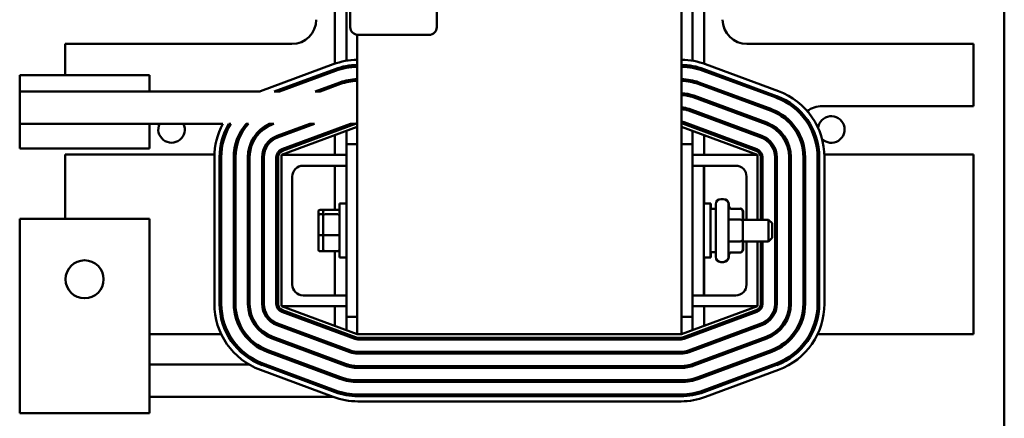
# Model space of a CAD drawing. Units: inches. Extents: x 3 to 140, y 2 to 109.
# Drawn here: x 72 to 84, y 38 to 42 of the extents above; entities that cross this region are included whole.
import ezdxf

# ---------------------------------------------------------------- set-up
doc = ezdxf.new("R2010")
doc.units = ezdxf.units.IN
doc.header["$LTSCALE"] = 6.5
doc.header["$MEASUREMENT"] = 0
doc.layers.add('Visible (ANSI)', color=7, linetype='Continuous', lineweight=50)

msp = doc.modelspace()

# ---------------------------------------------------------------- linework, layer by layer
at = {"layer": 'Visible (ANSI)'}
for p, q in [((83.513, 79.39), (83.513, 18.665)), ((79.784, 38.492), (79.784, 50.492)), ((75.954, 42.046), (75.954, 46.866)), ((76.954, 46.866), (76.954, 42.046)), ((75.774, 42.563), (75.774, 41.624)), ((80.043, 41.624), (80.043, 42.563)), ((75.909, 42.529), (75.909, 41.658)), ((79.909, 41.658), (79.909, 42.529)), ((76.034, 41.957), (76.034, 38.492)), ((76.864, 41.956), (76.044, 41.956)), ((75.279, 41.851), (72.659, 41.851)), ((72.659, 41.851), (72.659, 41.49)), ((83.159, 41.851), (80.539, 41.851)), ((83.159, 41.133), (83.159, 41.851)), ((74.915, 41.305), (75.757, 41.617)), ((75.778, 41.561), (75.076, 41.3)), ((75.134, 41.3), (75.785, 41.542)), ((75.774, 41.56), (75.774, 41.539)), ((75.909, 41.597), (75.909, 41.577)), ((79.909, 41.577), (79.909, 41.597)), ((80.033, 41.542), (80.875, 41.23)), ((80.882, 41.248), (80.04, 41.561)), ((80.043, 41.539), (80.043, 41.56)), ((80.061, 41.617), (80.903, 41.305)), ((72.133, 41.49), (73.633, 41.49)), ((72.133, 41.3), (72.133, 41.49)), ((73.633, 41.3), (73.633, 41.49)), ((75.909, 41.43), (75.909, 41.409)), ((79.909, 41.409), (79.909, 41.43)), ((75.835, 41.407), (75.547, 41.3)), ((75.605, 41.3), (75.842, 41.389)), ((75.774, 41.385), (75.774, 41.364)), ((79.976, 41.389), (80.818, 41.076)), ((80.825, 41.095), (79.983, 41.407)), ((80.043, 41.364), (80.043, 41.385)), ((72.133, 41.3), (73.633, 41.3)), ((72.133, 41.3), (72.133, 40.927)), ((74.904, 41.3), (73.633, 41.3)), ((75.076, 41.3), (75.134, 41.3)), ((75.547, 41.3), (75.605, 41.3)), ((79.909, 41.238), (79.909, 41.26)), ((79.919, 41.235), (80.761, 40.922)), ((80.768, 40.941), (79.926, 41.254)), ((80.043, 41.189), (80.043, 41.21)), ((80.711, 40.787), (79.869, 41.1)), ((81.409, 41.133), (83.159, 41.133)), ((79.862, 41.081), (80.704, 40.768)), ((72.133, 40.64), (72.133, 40.927)), ((74.481, 40.927), (72.133, 40.927)), ((73.633, 40.64), (73.633, 40.927)), ((74.55, 40.927), (74.573, 40.927)), ((74.752, 40.927), (74.779, 40.927)), ((75.018, 40.927), (75.071, 40.927)), ((75.057, 40.922), (75.071, 40.927)), ((75.485, 40.927), (75.107, 40.787)), ((75.114, 40.768), (75.542, 40.927)), ((76.034, 40.892), (75.159, 40.567)), ((75.956, 40.927), (75.164, 40.633)), ((75.171, 40.615), (76.013, 40.927)), ((75.485, 40.927), (75.542, 40.927)), ((75.956, 40.927), (76.013, 40.927)), ((80.659, 40.567), (79.784, 40.892)), ((79.805, 40.927), (80.647, 40.615)), ((80.654, 40.633), (79.812, 40.946)), ((75.774, 40.796), (75.774, 40.567)), ((75.909, 40.846), (75.909, 40.692)), ((79.909, 40.692), (79.909, 40.846)), ((80.043, 40.567), (80.043, 40.796)), ((72.133, 40.64), (73.633, 40.64)), ((75.909, 40.692), (75.909, 38.692)), ((76.034, 40.692), (75.909, 40.692)), ((79.784, 40.692), (79.909, 40.692)), ((79.909, 40.442), (79.909, 40.692)), ((74.384, 40.571), (72.659, 40.571)), ((72.659, 40.571), (72.659, 39.828)), ((74.383, 38.845), (74.383, 40.54)), ((74.443, 40.54), (74.443, 38.845)), ((74.463, 38.845), (74.463, 40.54)), ((74.607, 40.54), (74.607, 38.845)), ((74.627, 38.845), (74.627, 40.54)), ((74.771, 40.54), (74.771, 38.845)), ((74.791, 38.845), (74.791, 40.54)), ((74.935, 40.54), (74.935, 38.845)), ((74.955, 38.845), (74.955, 40.54)), ((75.099, 40.54), (75.099, 38.845)), ((75.119, 38.845), (75.119, 40.54)), ((75.159, 40.567), (75.159, 38.817)), ((75.909, 40.567), (75.159, 40.567)), ((79.909, 40.567), (80.659, 40.567)), ((80.659, 39.817), (80.659, 40.567)), ((80.699, 40.54), (80.699, 39.817)), ((80.719, 39.817), (80.719, 40.54)), ((80.863, 40.54), (80.863, 38.845)), ((80.883, 38.845), (80.883, 40.54)), ((81.027, 40.54), (81.027, 38.845)), ((81.047, 38.845), (81.047, 40.54)), ((81.191, 40.54), (81.191, 38.845)), ((81.211, 38.845), (81.211, 40.54)), ((81.355, 40.54), (81.355, 38.845)), ((81.375, 38.845), (81.375, 40.54)), ((83.159, 40.571), (81.434, 40.571)), ((81.435, 40.54), (81.435, 38.845)), ((83.159, 38.492), (83.159, 40.571)), ((75.409, 40.442), (75.909, 40.442)), ((75.774, 40.442), (75.774, 39.933)), ((79.909, 40.442), (79.909, 38.942)), ((80.039, 40.442), (79.909, 40.442)), ((80.039, 40.442), (80.039, 38.942)), ((80.039, 40.442), (80.409, 40.442)), ((80.043, 40.005), (80.043, 40.442)), ((75.284, 39.067), (75.284, 40.317)), ((80.534, 40.317), (80.534, 39.817)), ((75.829, 40.005), (75.829, 39.38)), ((75.829, 40.005), (75.909, 40.005)), ((80.039, 40.005), (80.119, 40.005)), ((80.119, 40.005), (80.119, 39.38)), ((80.119, 40.005), (80.123, 40.005)), ((80.123, 40.005), (80.123, 39.942)), ((80.178, 39.388), (80.178, 39.996)), ((80.238, 40.056), (80.265, 40.056)), ((80.265, 40.056), (80.269, 40.056)), ((80.325, 39.996), (80.325, 39.388)), ((80.329, 39.996), (80.329, 39.962)), ((80.46, 39.945), (80.355, 39.945)), ((80.464, 39.945), (80.46, 39.945)), ((75.586, 39.911), (75.586, 39.863)), ((75.586, 39.863), (75.586, 39.644)), ((75.606, 39.933), (75.661, 39.933)), ((75.606, 39.88), (75.641, 39.88)), ((75.641, 39.911), (75.641, 39.863)), ((75.641, 39.863), (75.641, 39.644)), ((75.661, 39.933), (75.809, 39.933)), ((75.661, 39.88), (75.809, 39.88)), ((80.178, 39.942), (80.119, 39.942)), ((80.49, 39.802), (80.49, 39.911)), ((80.494, 39.817), (80.494, 39.911)), ((73.633, 39.828), (72.133, 39.828)), ((72.133, 39.828), (72.133, 37.958)), ((73.633, 39.828), (73.633, 37.958)), ((80.46, 39.819), (80.355, 39.819)), ((80.49, 39.817), (80.789, 39.817)), ((80.49, 39.584), (80.49, 39.802)), ((80.789, 39.567), (80.789, 39.817)), ((80.829, 39.777), (80.789, 39.817)), ((80.829, 39.777), (80.829, 39.607)), ((75.586, 39.644), (75.586, 39.474)), ((75.606, 39.639), (75.641, 39.639)), ((75.641, 39.644), (75.641, 39.474)), ((75.661, 39.639), (75.809, 39.639)), ((80.829, 39.607), (80.789, 39.567)), ((80.46, 39.566), (80.355, 39.566)), ((80.49, 39.474), (80.49, 39.584)), ((80.49, 39.567), (80.789, 39.567)), ((80.494, 39.474), (80.494, 39.567)), ((80.534, 39.567), (80.534, 39.067)), ((80.659, 38.817), (80.659, 39.567)), ((80.699, 39.567), (80.699, 38.845)), ((80.719, 38.845), (80.719, 39.567)), ((75.606, 39.452), (75.661, 39.452)), ((75.661, 39.452), (75.809, 39.452)), ((75.774, 39.452), (75.774, 38.942)), ((75.829, 39.38), (75.909, 39.38)), ((80.039, 39.38), (80.119, 39.38)), ((80.043, 38.942), (80.043, 39.38)), ((80.178, 39.442), (80.119, 39.442)), ((80.119, 39.38), (80.123, 39.38)), ((80.123, 39.442), (80.123, 39.38)), ((80.329, 39.423), (80.329, 39.388)), ((80.46, 39.44), (80.355, 39.44)), ((80.464, 39.44), (80.46, 39.44)), ((80.238, 39.328), (80.265, 39.328)), ((80.265, 39.328), (80.269, 39.328)), ((75.909, 38.942), (75.409, 38.942)), ((80.039, 38.942), (79.909, 38.942)), ((79.909, 38.692), (79.909, 38.942)), ((80.409, 38.942), (80.039, 38.942)), ((75.159, 38.817), (76.034, 38.492)), ((75.909, 38.817), (75.159, 38.817)), ((75.774, 38.817), (75.774, 38.589)), ((79.784, 38.492), (80.659, 38.817)), ((79.909, 38.817), (80.659, 38.817)), ((80.043, 38.589), (80.043, 38.817)), ((75.164, 38.752), (76.006, 38.439)), ((76.013, 38.458), (75.171, 38.77)), ((80.647, 38.77), (79.805, 38.458)), ((79.812, 38.439), (80.654, 38.752)), ((75.107, 38.598), (75.949, 38.285)), ((75.956, 38.304), (75.114, 38.617)), ((76.034, 38.692), (75.909, 38.692)), ((75.909, 38.692), (75.909, 38.539)), ((79.784, 38.692), (79.909, 38.692)), ((80.704, 38.617), (79.862, 38.304)), ((79.869, 38.285), (80.711, 38.598)), ((79.909, 38.539), (79.909, 38.692)), ((73.633, 38.492), (74.463, 38.492)), ((74.53, 38.492), (74.553, 38.492)), ((74.724, 38.492), (74.749, 38.492)), ((74.957, 38.492), (74.994, 38.492)), ((79.784, 38.492), (76.034, 38.492)), ((80.824, 38.492), (80.861, 38.492)), ((81.069, 38.492), (81.094, 38.492)), ((81.265, 38.492), (81.288, 38.492)), ((81.355, 38.492), (83.159, 38.492)), ((75.05, 38.444), (75.892, 38.131)), ((75.899, 38.15), (75.057, 38.463)), ((79.777, 38.452), (76.041, 38.452)), ((76.041, 38.432), (79.777, 38.432)), ((80.761, 38.463), (79.919, 38.15)), ((79.926, 38.131), (80.768, 38.444)), ((74.993, 38.29), (75.835, 37.978)), ((75.842, 37.996), (75, 38.309)), ((79.777, 38.288), (76.041, 38.288)), ((76.041, 38.268), (79.777, 38.268)), ((80.818, 38.309), (79.976, 37.996)), ((79.983, 37.978), (80.825, 38.29)), ((74.788, 38.141), (73.633, 38.141)), ((74.925, 38.141), (74.983, 38.141)), ((74.936, 38.137), (75.778, 37.824)), ((75.785, 37.843), (74.943, 38.155)), ((75.396, 38.141), (75.454, 38.141)), ((75.867, 38.141), (75.928, 38.141)), ((79.777, 38.124), (76.041, 38.124)), ((76.383, 38.104), (76.383, 38.124)), ((80.875, 38.155), (80.033, 37.843)), ((80.04, 37.824), (80.882, 38.137)), ((75.757, 37.768), (74.915, 38.08)), ((76.041, 38.104), (79.777, 38.104)), ((80.903, 38.08), (80.061, 37.768)), ((72.133, 37.578), (72.133, 37.958)), ((73.633, 37.578), (73.633, 37.958)), ((79.777, 37.96), (76.041, 37.96)), ((76.041, 37.94), (79.777, 37.94)), ((76.383, 37.94), (76.383, 37.96)), ((79.777, 37.796), (76.041, 37.796)), ((76.383, 37.776), (76.383, 37.796)), ((75.757, 37.768), (73.633, 37.768)), ((76.041, 37.776), (79.777, 37.776)), ((79.777, 37.716), (76.041, 37.716)), ((73.633, 37.578), (72.133, 37.578))]:
    msp.add_line(p, q, dxfattribs=at)
msp.add_circle((72.883, 39.128), 0.22, dxfattribs=at)
for centre, radius, start, end in [((75.279, 42.132), 0.281, 270, 0), ((80.539, 42.132), 0.281, 180, 270), ((76.044, 42.046), 0.09, 180, 270), ((76.864, 42.046), 0.09, 270, 0), ((76.041, 40.852), 0.816, 90.5048, 110.3764), ((79.777, 40.852), 0.816, 69.6236, 89.4952), ((76.041, 40.852), 0.756, 90.5448, 110.3764), ((76.041, 40.852), 0.736, 90.5596, 110.3764), ((79.777, 40.852), 0.756, 69.6236, 89.4552), ((79.777, 40.852), 0.736, 69.6236, 89.4404), ((76.041, 40.852), 0.592, 90.6958, 110.3764), ((76.041, 40.852), 0.572, 90.7201, 110.3764), ((79.777, 40.852), 0.592, 69.6236, 89.3042), ((79.777, 40.852), 0.572, 69.6236, 89.2799), ((75.199, 40.54), 0.816, 110.3764, 111.194), ((79.777, 40.852), 0.428, 69.6236, 89.0376), ((79.777, 40.852), 0.408, 69.6236, 88.9904), ((80.619, 40.54), 0.736, 0, 69.6236), ((80.619, 40.54), 0.756, 0, 69.6236), ((80.619, 40.54), 0.816, 0, 69.6236), ((79.777, 40.852), 0.264, 69.6236, 88.4397), ((79.777, 40.852), 0.244, 69.6236, 88.3117), ((80.619, 40.54), 0.592, 0, 69.6236), ((81.409, 40.852), 0.281, 90, 128.0311), ((80.619, 40.54), 0.572, 0, 69.6236), ((81.409, 40.852), 0.281, 140.3102, 144.4791), ((81.514, 40.862), 0.154, 225.2882, 174.3583), ((73.888, 40.862), 0.153, 154.9497, 25.0503), ((75.199, 40.54), 0.816, 151.6241, 180), ((75.199, 40.54), 0.756, 149.138, 180), ((75.199, 40.54), 0.736, 148.203, 180), ((75.199, 40.54), 0.592, 139.0743, 180), ((75.199, 40.54), 0.572, 137.3137, 180), ((75.199, 40.54), 0.428, 115.0294, 180), ((75.199, 40.54), 0.408, 110.3764, 180), ((76.041, 40.852), 0.08, 95.1554, 110.3764), ((79.777, 40.852), 0.1, 69.6236, 85.8777), ((79.777, 40.852), 0.08, 69.6236, 84.8446), ((80.619, 40.54), 0.408, 0, 69.6236), ((80.619, 40.54), 0.428, 0, 69.6236), ((74.409, 40.852), 0.281, 345.6215, 357.7828), ((75.199, 40.54), 0.264, 110.3764, 180), ((75.199, 40.54), 0.244, 110.3764, 180), ((80.619, 40.54), 0.244, 0, 69.6236), ((80.619, 40.54), 0.264, 0, 69.6236), ((81.409, 40.852), 0.281, 182.2172, 194.3785), ((74.409, 40.852), 0.281, 319.0135, 331.1747), ((75.199, 40.54), 0.1, 110.3764, 180), ((80.619, 40.54), 0.1, 0, 69.6236), ((81.409, 40.852), 0.281, 208.8253, 220.9865), ((74.409, 40.852), 0.281, 277.1065, 281.2754), ((75.199, 40.54), 0.08, 110.3764, 180), ((80.619, 40.54), 0.08, 0, 69.6236), ((81.409, 40.852), 0.281, 258.7246, 262.8935), ((75.409, 40.317), 0.125, 90, 180), ((80.409, 40.317), 0.125, 0, 90), ((80.238, 39.996), 0.06, 90, 180), ((80.265, 39.996), 0.06, 0, 90), ((80.269, 39.996), 0.06, 0, 90), ((80.238, 39.388), 0.06, 180, 270), ((80.265, 39.388), 0.06, 270, 0), ((80.269, 39.388), 0.06, 270, 0), ((75.409, 39.067), 0.125, 180, 270), ((80.409, 39.067), 0.125, 270, 0), ((75.199, 38.845), 0.816, 180, 249.6236), ((75.199, 38.845), 0.756, 180, 249.6236), ((75.199, 38.845), 0.736, 180, 249.6236), ((75.199, 38.845), 0.592, 180, 249.6236), ((75.199, 38.845), 0.572, 180, 249.6236), ((75.199, 38.845), 0.428, 180, 249.6236), ((75.199, 38.845), 0.408, 180, 249.6236), ((75.199, 38.845), 0.264, 180, 249.6236), ((75.199, 38.845), 0.244, 180, 249.6236), ((75.199, 38.845), 0.1, 180, 249.6236), ((75.199, 38.845), 0.08, 180, 249.6236), ((80.619, 38.845), 0.08, 290.3764, 0), ((80.619, 38.845), 0.1, 290.3764, 0), ((80.619, 38.845), 0.244, 290.3764, 0), ((80.619, 38.845), 0.264, 290.3764, 0), ((80.619, 38.845), 0.408, 290.3764, 0), ((80.619, 38.845), 0.428, 290.3764, 0), ((80.619, 38.845), 0.572, 290.3764, 0), ((80.619, 38.845), 0.592, 290.3764, 0), ((80.619, 38.845), 0.736, 290.3764, 0), ((80.619, 38.845), 0.756, 290.3764, 0), ((80.619, 38.845), 0.816, 290.3764, 0), ((76.041, 38.532), 0.1, 249.6236, 270), ((76.041, 38.532), 0.08, 249.6236, 270), ((79.777, 38.532), 0.08, 270, 290.3764), ((79.777, 38.532), 0.1, 270, 290.3764), ((76.041, 38.532), 0.264, 249.6236, 270), ((76.041, 38.532), 0.244, 249.6236, 270), ((79.777, 38.532), 0.244, 270, 290.3764), ((79.777, 38.532), 0.264, 270, 290.3764), ((76.041, 38.532), 0.428, 249.6236, 270), ((76.041, 38.532), 0.408, 249.6236, 270), ((79.777, 38.532), 0.408, 270, 290.3764), ((79.777, 38.532), 0.428, 270, 290.3764), ((76.041, 38.532), 0.592, 249.6236, 270), ((76.041, 38.532), 0.572, 249.6236, 270), ((79.777, 38.532), 0.572, 270, 290.3764), ((79.777, 38.532), 0.592, 270, 290.3764), ((76.041, 38.532), 0.756, 249.6236, 270), ((76.041, 38.532), 0.736, 249.6236, 270), ((79.777, 38.532), 0.736, 270, 290.3764), ((79.777, 38.532), 0.756, 270, 290.3764), ((76.041, 38.532), 0.816, 249.6236, 270), ((79.777, 38.532), 0.816, 270, 290.3764)]:
    msp.add_arc(centre, radius, start, end, dxfattribs=at)
for centre, major_axis, ratio, start_param, end_param in [((80.355, 39.98), (0, -0.0346), 0.866026, 4.712389, 6.283185), ((80.359, 39.98), (0, -0.0346), 0.866026, 4.712389, 6.283185), ((80.46, 39.911), (0, -0.0346), 0.866026, 1.570796, 3.141593), ((80.464, 39.911), (0, -0.0346), 0.866026, 1.570796, 3.141593), ((75.606, 39.911), (0, -0.022), 0.90953, 3.141593, 4.712389), ((75.606, 39.863), (-0.02, 0), 0.855309, 4.712389, 6.283185), ((75.661, 39.911), (0, -0.022), 0.90953, 3.141593, 4.712389), ((75.661, 39.863), (-0.02, 0), 0.855309, 4.712389, 6.283185), ((75.809, 39.911), (0, -0.022), 0.90953, 1.570796, 3.141593), ((75.809, 39.863), (0.02, 0), 0.855309, 0, 1.570796), ((80.355, 39.836), (0.03, 0), 0.578221, 3.141593, 4.712389), ((80.46, 39.802), (-0.03, 0), 0.578221, 3.141593, 4.712389), ((75.606, 39.644), (-0.02, 0), 0.244161, 0, 1.570796), ((75.661, 39.644), (-0.02, 0), 0.244161, 0, 1.570796), ((75.809, 39.644), (0.02, 0), 0.244161, 4.712389, 6.283185), ((80.355, 39.549), (0.03, 0), 0.576479, 1.570796, 3.141593), ((80.46, 39.584), (-0.03, 0), 0.576479, 1.570796, 3.141593), ((75.606, 39.474), (0, 0.022), 0.90953, 1.570796, 3.141593), ((75.661, 39.474), (0, 0.022), 0.90953, 1.570796, 3.141593), ((75.809, 39.474), (0, 0.022), 0.90953, 3.141593, 4.712389), ((80.355, 39.405), (0, -0.0346), 0.866026, 3.141593, 4.712389), ((80.359, 39.405), (0, -0.0346), 0.866026, 3.141593, 4.712389), ((80.46, 39.474), (0, 0.0346), 0.866026, 3.141593, 4.712389), ((80.464, 39.474), (0, 0.0346), 0.866026, 3.141593, 4.712389)]:
    msp.add_ellipse(centre, major_axis=major_axis, ratio=ratio, start_param=start_param, end_param=end_param, dxfattribs=at)

doc.saveas('drawing.dxf')
